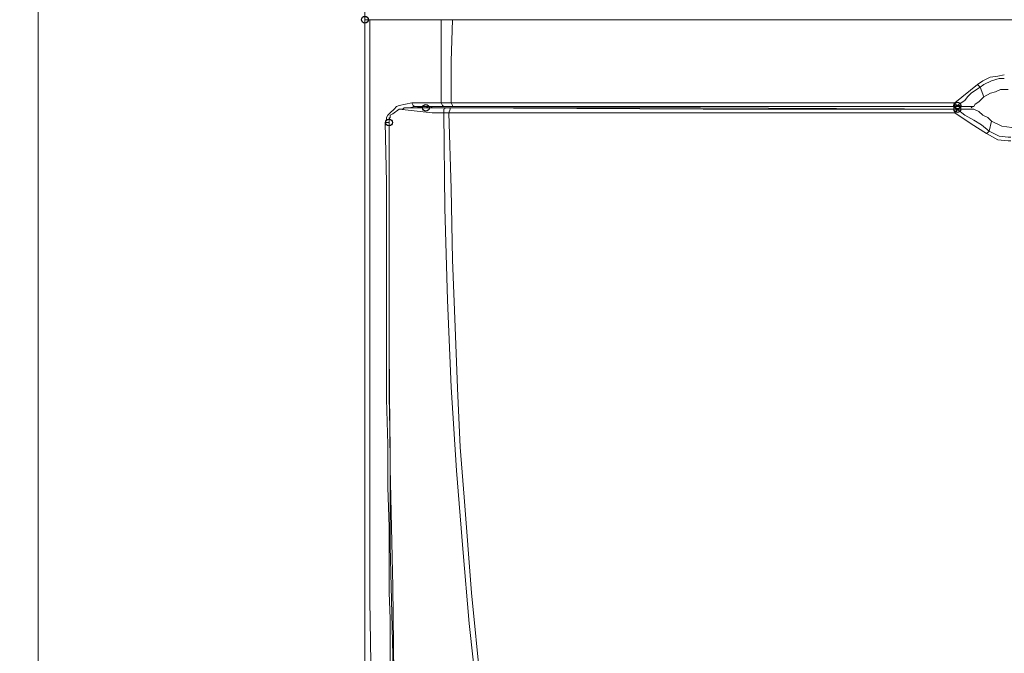
# Model space of a CAD drawing. Units: millimetres. Extents: x -85 to 90, y -113 to 104.
# Drawn here: x -48 to -24, y -54 to -38 of the extents above; entities that cross this region are included whole.
import ezdxf

# ---------------------------------------------------------------- set-up
doc = ezdxf.new("R2010")
doc.units = ezdxf.units.MM
doc.header["$MEASUREMENT"] = 0
doc.layers.add('Vrstva 1', color=7, linetype='Continuous')

msp = doc.modelspace()

# ---------------------------------------------------------------- linework, layer by layer
at = {"layer": 'Vrstva 1'}
for centre in [(-39.7595, -38.2896), (-38.2479, -40.4754), (-25.086, -40.4147), (-25.086, -40.5057), (-39.1611, -40.8399)]:
    msp.add_ellipse(centre, major_axis=(0.0855, 0), ratio=0.9637427, dxfattribs=at)
at = {"layer": 'Vrstva 1', "lineweight": 18}
for points, knots in [([(-84.794, -76.2991), (-84.794, -76.2991), (90.0366, -76.2991), (90.0366, -76.2991), (90.0366, -76.2991), (90.0366, -76.2991), (90.0366, 83.6052), (90.0366, 83.6052), (90.0366, 83.6052), (90.0366, 83.6052), (-84.794, 83.6052), (-84.794, 83.6052), (-84.794, 83.6052), (-84.794, 83.6052), (-84.794, -76.2991), (-84.794, -76.2991)], [0, 0, 0, 0, 0.2, 0.2, 0.2, 0.2, 0.4, 0.4, 0.4, 0.4, 0.6, 0.6, 0.6, 0.6, 1, 1, 1, 1]), ([(-39.5705, -63.8534), (-39.5705, -63.8534), (-39.5705, -59.7544), (-39.5705, -59.7544), (-39.5705, -59.7544), (-39.5705, -59.7544), (-39.6019, -58.6011), (-39.6019, -58.6011), (-39.6019, -58.6011), (-39.6019, -58.6011), (-39.6019, -54.745), (-39.6019, -54.745), (-39.6019, -54.745), (-39.6019, -54.745), (-39.6337, -52.6805), (-39.6337, -52.6805), (-39.6337, -52.6805), (-39.6337, -52.6805), (-39.6337, -38.2895), (-39.6337, -38.2895)], [0, 0, 0, 0, 0.1666667, 0.1666667, 0.1666667, 0.1666667, 0.3333333, 0.3333333, 0.3333333, 0.3333333, 0.5, 0.5, 0.5, 0.5, 0.6666667, 0.6666667, 0.6666667, 0.6666667, 1, 1, 1, 1]), ([(-37.6184, -40.3541), (-37.6184, -40.3541), (-37.6184, -39.3219), (-37.6184, -39.3219), (-37.6184, -39.3219), (-37.6184, -39.3219), (-37.587, -38.2897), (-37.587, -38.2897)], [0, 0, 0, 0, 0.3333333, 0.3333333, 0.3333333, 0.3333333, 1, 1, 1, 1]), ([(-24.5822, -39.8986), (-24.5822, -39.8986), (-24.4566, -39.8078), (-24.4566, -39.8078), (-24.4566, -39.8078), (-24.4566, -39.8078), (-24.2674, -39.7162), (-24.2674, -39.7162), (-24.2674, -39.7162), (-24.2674, -39.7162), (-24.0787, -39.686), (-24.0787, -39.686), (-24.0787, -39.686), (-24.0787, -39.686), (-23.9209, -39.6557), (-23.9209, -39.6557)], [0, 0, 0, 0, 0.2, 0.2, 0.2, 0.2, 0.4, 0.4, 0.4, 0.4, 0.6, 0.6, 0.6, 0.6, 1, 1, 1, 1]), ([(-24.5193, -39.9592), (-24.5193, -39.9592), (-24.4247, -39.8987), (-24.4247, -39.8987), (-24.4247, -39.8987), (-24.4247, -39.8987), (-24.236, -39.8075), (-24.236, -39.8075), (-24.236, -39.8075), (-24.236, -39.8075), (-24.0468, -39.747), (-24.0468, -39.747), (-24.0468, -39.747), (-24.0468, -39.747), (-23.9213, -39.747), (-23.9213, -39.747)], [0, 0, 0, 0, 0.2, 0.2, 0.2, 0.2, 0.4, 0.4, 0.4, 0.4, 0.6, 0.6, 0.6, 0.6, 1, 1, 1, 1]), ([(-25.0861, -40.4147), (-25.0861, -40.4147), (-24.9915, -40.3542), (-24.9915, -40.3542), (-24.9915, -40.3542), (-24.9915, -40.3542), (-24.8973, -40.2937), (-24.8973, -40.2937), (-24.8973, -40.2937), (-24.8973, -40.2937), (-24.8341, -40.2021), (-24.8341, -40.2021), (-24.8341, -40.2021), (-24.8341, -40.2021), (-24.7399, -40.1113), (-24.7399, -40.1113), (-24.7399, -40.1113), (-24.7399, -40.1113), (-24.614, -40.0201), (-24.614, -40.0201), (-24.614, -40.0201), (-24.614, -40.0201), (-24.5194, -39.9592), (-24.5194, -39.9592)], [0, 0, 0, 0, 0.1428571, 0.1428571, 0.1428571, 0.1428571, 0.2857143, 0.2857143, 0.2857143, 0.2857143, 0.4285714, 0.4285714, 0.4285714, 0.4285714, 0.5714286, 0.5714286, 0.5714286, 0.5714286, 0.7142857, 0.7142857, 0.7142857, 0.7142857, 1, 1, 1, 1]), ([(-24.5822, -39.8986), (-24.5822, -39.8986), (-24.5508, -39.9289), (-24.5508, -39.9289), (-24.5508, -39.9289), (-24.5508, -39.9289), (-24.5194, -39.9592), (-24.5194, -39.9592)], [0, 0, 0, 0, 0.3333333, 0.3333333, 0.3333333, 0.3333333, 1, 1, 1, 1]), ([(-24.6767, -40.4451), (-24.6767, -40.4451), (-24.6453, -40.3846), (-24.6453, -40.3846), (-24.6453, -40.3846), (-24.6453, -40.3846), (-24.5507, -40.324), (-24.5507, -40.324), (-24.5507, -40.324), (-24.5507, -40.324), (-24.488, -40.2631), (-24.488, -40.2631), (-24.488, -40.2631), (-24.488, -40.2631), (-24.4248, -40.2022), (-24.4248, -40.2022)], [0, 0, 0, 0, 0.2, 0.2, 0.2, 0.2, 0.4, 0.4, 0.4, 0.4, 0.6, 0.6, 0.6, 0.6, 1, 1, 1, 1]), ([(-23.8266, -40.0202), (-23.8266, -40.0202), (-24.0153, -40.0202), (-24.0153, -40.0202), (-24.0153, -40.0202), (-24.0153, -40.0202), (-24.1413, -40.0808), (-24.1413, -40.0808), (-24.1413, -40.0808), (-24.1413, -40.0808), (-24.2673, -40.1111), (-24.2673, -40.1111), (-24.2673, -40.1111), (-24.2673, -40.1111), (-24.4247, -40.2022), (-24.4247, -40.2022)], [0, 0, 0, 0, 0.2, 0.2, 0.2, 0.2, 0.4, 0.4, 0.4, 0.4, 0.6, 0.6, 0.6, 0.6, 1, 1, 1, 1]), ([(-39.2557, -40.8399), (-39.2557, -40.8399), (-39.2243, -40.7794), (-39.2243, -40.7794), (-39.2243, -40.7794), (-39.2243, -40.7794), (-39.2243, -40.7185), (-39.2243, -40.7185), (-39.2243, -40.7185), (-39.2243, -40.7185), (-39.1925, -40.6576), (-39.1925, -40.6576), (-39.1925, -40.6576), (-39.1925, -40.6576), (-39.1298, -40.597), (-39.1298, -40.597), (-39.1298, -40.597), (-39.1298, -40.597), (-39.0352, -40.5058), (-39.0352, -40.5058), (-39.0352, -40.5058), (-39.0352, -40.5058), (-38.9724, -40.4449), (-38.9724, -40.4449), (-38.9724, -40.4449), (-38.9724, -40.4449), (-38.9092, -40.4146), (-38.9092, -40.4146), (-38.9092, -40.4146), (-38.9092, -40.4146), (-38.7518, -40.3844), (-38.7518, -40.3844), (-38.7518, -40.3844), (-38.7518, -40.3844), (-38.5945, -40.3541), (-38.5945, -40.3541)], [0, 0, 0, 0, 0.1, 0.1, 0.1, 0.1, 0.2, 0.2, 0.2, 0.2, 0.3, 0.3, 0.3, 0.3, 0.4, 0.4, 0.4, 0.4, 0.5, 0.5, 0.5, 0.5, 0.6, 0.6, 0.6, 0.6, 0.7, 0.7, 0.7, 0.7, 0.8, 0.8, 0.8, 0.8, 1, 1, 1, 1]), ([(-38.5944, -40.4754), (-38.5944, -40.4754), (-38.7832, -40.4754), (-38.7832, -40.4754), (-38.7832, -40.4754), (-38.7832, -40.4754), (-38.815, -40.5057), (-38.815, -40.5057), (-38.815, -40.5057), (-38.815, -40.5057), (-38.9092, -40.5057), (-38.9092, -40.5057)], [0, 0, 0, 0, 0.25, 0.25, 0.25, 0.25, 0.5, 0.5, 0.5, 0.5, 1, 1, 1, 1]), ([(-38.7833, -40.4754), (-38.7833, -40.4754), (-38.6574, -40.4754), (-38.6574, -40.4754), (-38.6574, -40.4754), (-38.6574, -40.4754), (-38.5318, -40.4451), (-38.5318, -40.4451)], [0, 0, 0, 0, 0.3333333, 0.3333333, 0.3333333, 0.3333333, 1, 1, 1, 1]), ([(-38.5944, -40.3541), (-38.5944, -40.3541), (-38.5631, -40.4147), (-38.5631, -40.4147), (-38.5631, -40.4147), (-38.5631, -40.4147), (-38.5317, -40.4449), (-38.5317, -40.4449)], [0, 0, 0, 0, 0.3333333, 0.3333333, 0.3333333, 0.3333333, 1, 1, 1, 1]), ([(-38.1851, -40.4754), (-38.1851, -40.4754), (-31.4467, -40.4754), (-31.4467, -40.4754), (-31.4467, -40.4754), (-31.4467, -40.4754), (-24.7083, -40.5057), (-24.7083, -40.5057)], [0, 0, 0, 0, 0.3333333, 0.3333333, 0.3333333, 0.3333333, 1, 1, 1, 1]), ([(-38.0591, -40.4754), (-38.0591, -40.4754), (-38.0905, -40.4754), (-38.0905, -40.4754), (-38.0905, -40.4754), (-38.0905, -40.4754), (-38.1223, -40.4451), (-38.1223, -40.4451)], [0, 0, 0, 0, 0.3333333, 0.3333333, 0.3333333, 0.3333333, 1, 1, 1, 1]), ([(-37.8703, -40.3541), (-37.8703, -40.3541), (-37.8385, -40.4147), (-37.8385, -40.4147), (-37.8385, -40.4147), (-37.8385, -40.4147), (-37.8071, -40.4449), (-37.8071, -40.4449)], [0, 0, 0, 0, 0.3333333, 0.3333333, 0.3333333, 0.3333333, 1, 1, 1, 1]), ([(-37.8072, -40.5971), (-37.8072, -40.5971), (-37.8072, -40.5059), (-37.8072, -40.5059), (-37.8072, -40.5059), (-37.8072, -40.5059), (-37.7444, -40.4756), (-37.7444, -40.4756)], [0, 0, 0, 0, 0.3333333, 0.3333333, 0.3333333, 0.3333333, 1, 1, 1, 1]), ([(-37.6813, -40.5971), (-37.6813, -40.5971), (-37.6499, -40.5059), (-37.6499, -40.5059), (-37.6499, -40.5059), (-37.6499, -40.5059), (-37.6499, -40.4756), (-37.6499, -40.4756)], [0, 0, 0, 0, 0.3333333, 0.3333333, 0.3333333, 0.3333333, 1, 1, 1, 1]), ([(-25.0861, -40.5057), (-25.0861, -40.5057), (-31.3838, -40.5057), (-31.3838, -40.5057), (-31.3838, -40.5057), (-31.3838, -40.5057), (-37.6497, -40.4754), (-37.6497, -40.4754)], [0, 0, 0, 0, 0.3333333, 0.3333333, 0.3333333, 0.3333333, 1, 1, 1, 1]), ([(-37.6184, -40.3541), (-37.6184, -40.3541), (-37.587, -40.4147), (-37.587, -40.4147), (-37.587, -40.4147), (-37.587, -40.4147), (-37.587, -40.4449), (-37.587, -40.4449)], [0, 0, 0, 0, 0.3333333, 0.3333333, 0.3333333, 0.3333333, 1, 1, 1, 1]), ([(-25.0861, -40.4147), (-25.0861, -40.4147), (-25.1174, -40.4147), (-25.1174, -40.4147), (-25.1174, -40.4147), (-25.1174, -40.4147), (-25.1174, -40.3845), (-25.1174, -40.3845), (-25.1174, -40.3845), (-25.1174, -40.3845), (-25.1492, -40.3845), (-25.1492, -40.3845), (-25.1492, -40.3845), (-25.1492, -40.3845), (-25.1492, -40.3542), (-25.1492, -40.3542)], [0, 0, 0, 0, 0.2, 0.2, 0.2, 0.2, 0.4, 0.4, 0.4, 0.4, 0.6, 0.6, 0.6, 0.6, 1, 1, 1, 1]), ([(-25.1491, -40.3541), (-25.1491, -40.3541), (-25.1491, -40.3844), (-25.1491, -40.3844), (-25.1491, -40.3844), (-25.1491, -40.3844), (-25.1491, -40.4147), (-25.1491, -40.4147), (-25.1491, -40.4147), (-25.1491, -40.4147), (-25.1491, -40.4449), (-25.1491, -40.4449)], [0, 0, 0, 0, 0.25, 0.25, 0.25, 0.25, 0.5, 0.5, 0.5, 0.5, 1, 1, 1, 1]), ([(-24.6767, -40.4451), (-24.6767, -40.4451), (-24.96, -40.4451), (-24.96, -40.4451), (-24.96, -40.4451), (-24.96, -40.4451), (-25.0232, -40.4148), (-25.0232, -40.4148), (-25.0232, -40.4148), (-25.0232, -40.4148), (-25.086, -40.4148), (-25.086, -40.4148)], [0, 0, 0, 0, 0.25, 0.25, 0.25, 0.25, 0.5, 0.5, 0.5, 0.5, 1, 1, 1, 1]), ([(-38.9093, -40.5057), (-38.9093, -40.5057), (-38.9411, -40.5364), (-38.9411, -40.5364), (-38.9411, -40.5364), (-38.9411, -40.5364), (-39.0353, -40.5969), (-39.0353, -40.5969), (-39.0353, -40.5969), (-39.0353, -40.5969), (-39.0667, -40.6272), (-39.0667, -40.6272), (-39.0667, -40.6272), (-39.0667, -40.6272), (-39.1298, -40.6578), (-39.1298, -40.6578), (-39.1298, -40.6578), (-39.1298, -40.6578), (-39.1298, -40.7184), (-39.1298, -40.7184), (-39.1298, -40.7184), (-39.1298, -40.7184), (-39.1612, -40.7486), (-39.1612, -40.7486), (-39.1612, -40.7486), (-39.1612, -40.7486), (-39.1612, -40.8398), (-39.1612, -40.8398)], [0, 0, 0, 0, 0.125, 0.125, 0.125, 0.125, 0.25, 0.25, 0.25, 0.25, 0.375, 0.375, 0.375, 0.375, 0.5, 0.5, 0.5, 0.5, 0.625, 0.625, 0.625, 0.625, 0.75, 0.75, 0.75, 0.75, 1, 1, 1, 1]), ([(-38.9093, -40.5057), (-38.9093, -40.5057), (-38.0907, -40.5969), (-38.0907, -40.5969), (-38.0907, -40.5969), (-38.0907, -40.5969), (-37.8074, -40.5969), (-37.8074, -40.5969)], [0, 0, 0, 0, 0.3333333, 0.3333333, 0.3333333, 0.3333333, 1, 1, 1, 1]), ([(-37.8072, -40.5971), (-37.8072, -40.5971), (-37.7758, -42.9654), (-37.7758, -42.9654), (-37.7758, -42.9654), (-37.7758, -42.9654), (-37.7131, -45.2425), (-37.7131, -45.2425), (-37.7131, -45.2425), (-37.7131, -45.2425), (-37.6185, -47.3977), (-37.6185, -47.3977), (-37.6185, -47.3977), (-37.6185, -47.3977), (-37.4925, -49.4626), (-37.4925, -49.4626), (-37.4925, -49.4626), (-37.4925, -49.4626), (-37.3351, -51.4056), (-37.3351, -51.4056), (-37.3351, -51.4056), (-37.3351, -51.4056), (-37.1778, -53.2574), (-37.1778, -53.2574), (-37.1778, -53.2574), (-37.1778, -53.2574), (-36.9886, -54.9881), (-36.9886, -54.9881), (-36.9886, -54.9881), (-36.9886, -54.9881), (-36.7681, -56.8399), (-36.7681, -56.8399), (-36.7681, -56.8399), (-36.7681, -56.8399), (-36.5161, -58.8135), (-36.5161, -58.8135), (-36.5161, -58.8135), (-36.5161, -58.8135), (-36.2328, -60.9086), (-36.2328, -60.9086)], [0, 0, 0, 0, 0.0909091, 0.0909091, 0.0909091, 0.0909091, 0.1818182, 0.1818182, 0.1818182, 0.1818182, 0.2727273, 0.2727273, 0.2727273, 0.2727273, 0.3636364, 0.3636364, 0.3636364, 0.3636364, 0.4545455, 0.4545455, 0.4545455, 0.4545455, 0.5454545, 0.5454545, 0.5454545, 0.5454545, 0.6363636, 0.6363636, 0.6363636, 0.6363636, 0.7272727, 0.7272727, 0.7272727, 0.7272727, 0.8181818, 0.8181818, 0.8181818, 0.8181818, 1, 1, 1, 1]), ([(-37.6813, -40.5971), (-37.6813, -40.5971), (-37.6185, -42.4795), (-37.6185, -42.4795), (-37.6185, -42.4795), (-37.6185, -42.4795), (-37.5871, -44.2405), (-37.5871, -44.2405), (-37.5871, -44.2405), (-37.5871, -44.2405), (-37.5239, -45.9099), (-37.5239, -45.9099), (-37.5239, -45.9099), (-37.5239, -45.9099), (-37.4611, -47.4284), (-37.4611, -47.4284), (-37.4611, -47.4284), (-37.4611, -47.4284), (-37.3979, -48.8855), (-37.3979, -48.8855), (-37.3979, -48.8855), (-37.3979, -48.8855), (-37.3033, -50.13), (-37.3033, -50.13), (-37.3033, -50.13), (-37.3033, -50.13), (-37.1146, -52.4983), (-37.1146, -52.4983), (-37.1146, -52.4983), (-37.1146, -52.4983), (-36.894, -54.7452), (-36.894, -54.7452), (-36.894, -54.7452), (-36.894, -54.7452), (-36.6739, -56.9008), (-36.6739, -56.9008), (-36.6739, -56.9008), (-36.6739, -56.9008), (-36.3902, -58.935), (-36.3902, -58.935), (-36.3902, -58.935), (-36.3902, -58.935), (-36.1386, -60.9086), (-36.1386, -60.9086)], [0, 0, 0, 0, 0.0833333, 0.0833333, 0.0833333, 0.0833333, 0.1666667, 0.1666667, 0.1666667, 0.1666667, 0.25, 0.25, 0.25, 0.25, 0.3333333, 0.3333333, 0.3333333, 0.3333333, 0.4166667, 0.4166667, 0.4166667, 0.4166667, 0.5, 0.5, 0.5, 0.5, 0.5833333, 0.5833333, 0.5833333, 0.5833333, 0.6666667, 0.6666667, 0.6666667, 0.6666667, 0.75, 0.75, 0.75, 0.75, 0.8333333, 0.8333333, 0.8333333, 0.8333333, 1, 1, 1, 1]), ([(-25.1175, -40.5057), (-25.1175, -40.5057), (-25.1175, -40.5364), (-25.1175, -40.5364), (-25.1175, -40.5364), (-25.1175, -40.5364), (-25.1175, -40.5666), (-25.1175, -40.5666), (-25.1175, -40.5666), (-25.1175, -40.5666), (-25.1493, -40.5666), (-25.1493, -40.5666), (-25.1493, -40.5666), (-25.1493, -40.5666), (-25.1493, -40.5969), (-25.1493, -40.5969)], [0, 0, 0, 0, 0.2, 0.2, 0.2, 0.2, 0.4, 0.4, 0.4, 0.4, 0.6, 0.6, 0.6, 0.6, 1, 1, 1, 1]), ([(-25.1491, -40.5971), (-25.1491, -40.5971), (-25.1491, -40.5971), (-25.1491, -40.5971), (-25.1491, -40.5971), (-25.1491, -40.5971), (-25.1173, -40.5668), (-25.1173, -40.5668), (-25.1173, -40.5668), (-25.1173, -40.5668), (-25.0859, -40.5365), (-25.0859, -40.5365), (-25.0859, -40.5365), (-25.0859, -40.5365), (-25.0859, -40.5059), (-25.0859, -40.5059)], [0, 0, 0, 0, 0.2, 0.2, 0.2, 0.2, 0.4, 0.4, 0.4, 0.4, 0.6, 0.6, 0.6, 0.6, 1, 1, 1, 1]), ([(-24.3619, -41.1132), (-24.3619, -41.1132), (-24.7398, -40.8702), (-24.7398, -40.8702), (-24.7398, -40.8702), (-24.7398, -40.8702), (-25.1491, -40.5971), (-25.1491, -40.5971)], [0, 0, 0, 0, 0.3333333, 0.3333333, 0.3333333, 0.3333333, 1, 1, 1, 1]), ([(-24.2988, -41.0526), (-24.2988, -41.0526), (-24.488, -40.9004), (-24.488, -40.9004), (-24.488, -40.9004), (-24.488, -40.9004), (-24.6767, -40.7794), (-24.6767, -40.7794), (-24.6767, -40.7794), (-24.6767, -40.7794), (-24.8973, -40.6575), (-24.8973, -40.6575), (-24.8973, -40.6575), (-24.8973, -40.6575), (-25.086, -40.5058), (-25.086, -40.5058)], [0, 0, 0, 0, 0.2, 0.2, 0.2, 0.2, 0.4, 0.4, 0.4, 0.4, 0.6, 0.6, 0.6, 0.6, 1, 1, 1, 1]), ([(-24.2359, -40.8096), (-24.2359, -40.8096), (-24.3305, -40.7184), (-24.3305, -40.7184), (-24.3305, -40.7184), (-24.3305, -40.7184), (-24.4565, -40.6575), (-24.4565, -40.6575), (-24.4565, -40.6575), (-24.4565, -40.6575), (-24.5507, -40.5667), (-24.5507, -40.5667), (-24.5507, -40.5667), (-24.5507, -40.5667), (-24.6766, -40.5058), (-24.6766, -40.5058)], [0, 0, 0, 0, 0.2, 0.2, 0.2, 0.2, 0.4, 0.4, 0.4, 0.4, 0.6, 0.6, 0.6, 0.6, 1, 1, 1, 1]), ([(-38.9093, -63.2767), (-38.9093, -63.2767), (-38.9411, -62.5479), (-38.9411, -62.5479), (-38.9411, -62.5479), (-38.9411, -62.5479), (-38.9411, -61.7283), (-38.9411, -61.7283), (-38.9411, -61.7283), (-38.9411, -61.7283), (-38.9725, -60.7566), (-38.9725, -60.7566), (-38.9725, -60.7566), (-38.9725, -60.7566), (-39.0039, -59.6941), (-39.0039, -59.6941), (-39.0039, -59.6941), (-39.0039, -59.6941), (-39.0353, -58.4493), (-39.0353, -58.4493), (-39.0353, -58.4493), (-39.0353, -58.4493), (-39.0667, -57.1132), (-39.0667, -57.1132), (-39.0667, -57.1132), (-39.0667, -57.1132), (-39.0984, -55.656), (-39.0984, -55.656), (-39.0984, -55.656), (-39.0984, -55.656), (-39.1298, -54.0468), (-39.1298, -54.0468), (-39.1298, -54.0468), (-39.1298, -54.0468), (-39.1298, -53.136), (-39.1298, -53.136), (-39.1298, -53.136), (-39.1298, -53.136), (-39.1612, -52.4984), (-39.1612, -52.4984), (-39.1612, -52.4984), (-39.1612, -52.4984), (-39.1612, -50.8589), (-39.1612, -50.8589), (-39.1612, -50.8589), (-39.1612, -50.8589), (-39.1926, -49.8872), (-39.1926, -49.8872), (-39.1926, -49.8872), (-39.1926, -49.8872), (-39.1926, -48.8247), (-39.1926, -48.8247), (-39.1926, -48.8247), (-39.1926, -48.8247), (-39.2244, -47.7013), (-39.2244, -47.7013), (-39.2244, -47.7013), (-39.2244, -47.7013), (-39.2244, -42.3275), (-39.2244, -42.3275), (-39.2244, -42.3275), (-39.2244, -42.3275), (-39.2558, -40.8401), (-39.2558, -40.8401)], [0, 0, 0, 0, 0.0588235, 0.0588235, 0.0588235, 0.0588235, 0.1176471, 0.1176471, 0.1176471, 0.1176471, 0.1764706, 0.1764706, 0.1764706, 0.1764706, 0.2352941, 0.2352941, 0.2352941, 0.2352941, 0.2941176, 0.2941176, 0.2941176, 0.2941176, 0.3529412, 0.3529412, 0.3529412, 0.3529412, 0.4117647, 0.4117647, 0.4117647, 0.4117647, 0.4705882, 0.4705882, 0.4705882, 0.4705882, 0.5294118, 0.5294118, 0.5294118, 0.5294118, 0.5882353, 0.5882353, 0.5882353, 0.5882353, 0.6470588, 0.6470588, 0.6470588, 0.6470588, 0.7058824, 0.7058824, 0.7058824, 0.7058824, 0.7647059, 0.7647059, 0.7647059, 0.7647059, 0.8235294, 0.8235294, 0.8235294, 0.8235294, 0.8823529, 0.8823529, 0.8823529, 0.8823529, 1, 1, 1, 1]), ([(-39.1612, -40.8399), (-39.1612, -40.8399), (-39.1612, -46.4566), (-39.1612, -46.4566), (-39.1612, -46.4566), (-39.1612, -46.4566), (-39.1298, -49.4016), (-39.1298, -49.4016), (-39.1298, -49.4016), (-39.1298, -49.4016), (-39.0666, -52.3466), (-39.0666, -52.3466), (-39.0666, -52.3466), (-39.0666, -52.3466), (-39.0352, -55.231), (-39.0352, -55.231), (-39.0352, -55.231), (-39.0352, -55.231), (-39.0038, -56.1417), (-39.0038, -56.1417), (-39.0038, -56.1417), (-39.0038, -56.1417), (-39.0038, -57.1437), (-39.0038, -57.1437), (-39.0038, -57.1437), (-39.0038, -57.1437), (-38.9724, -58.2365), (-38.9724, -58.2365), (-38.9724, -58.2365), (-38.9724, -58.2365), (-38.941, -59.4208), (-38.941, -59.4208), (-38.941, -59.4208), (-38.941, -59.4208), (-38.9093, -60.6354), (-38.9093, -60.6354), (-38.9093, -60.6354), (-38.9093, -60.6354), (-38.8465, -61.9102), (-38.8465, -61.9102), (-38.8465, -61.9102), (-38.8465, -61.9102), (-38.8151, -63.1853), (-38.8151, -63.1853)], [0, 0, 0, 0, 0.0833333, 0.0833333, 0.0833333, 0.0833333, 0.1666667, 0.1666667, 0.1666667, 0.1666667, 0.25, 0.25, 0.25, 0.25, 0.3333333, 0.3333333, 0.3333333, 0.3333333, 0.4166667, 0.4166667, 0.4166667, 0.4166667, 0.5, 0.5, 0.5, 0.5, 0.5833333, 0.5833333, 0.5833333, 0.5833333, 0.6666667, 0.6666667, 0.6666667, 0.6666667, 0.75, 0.75, 0.75, 0.75, 0.8333333, 0.8333333, 0.8333333, 0.8333333, 1, 1, 1, 1]), ([(-38.8464, -63.2767), (-38.8464, -63.2767), (-38.8778, -62.5479), (-38.8778, -62.5479), (-38.8778, -62.5479), (-38.8778, -62.5479), (-38.9092, -61.6981), (-38.9092, -61.6981), (-38.9092, -61.6981), (-38.9092, -61.6981), (-38.941, -60.7264), (-38.941, -60.7264), (-38.941, -60.7264), (-38.941, -60.7264), (-38.9724, -59.6332), (-38.9724, -59.6332), (-38.9724, -59.6332), (-38.9724, -59.6332), (-39.0037, -58.4186), (-39.0037, -58.4186), (-39.0037, -58.4186), (-39.0037, -58.4186), (-39.0351, -57.1132), (-39.0351, -57.1132), (-39.0351, -57.1132), (-39.0351, -57.1132), (-39.0351, -55.6254), (-39.0351, -55.6254), (-39.0351, -55.6254), (-39.0351, -55.6254), (-39.0665, -54.0468), (-39.0665, -54.0468), (-39.0665, -54.0468), (-39.0665, -54.0468), (-39.0983, -52.6804), (-39.0983, -52.6804), (-39.0983, -52.6804), (-39.0983, -52.6804), (-39.1297, -51.3447), (-39.1297, -51.3447), (-39.1297, -51.3447), (-39.1297, -51.3447), (-39.1297, -48.8247), (-39.1297, -48.8247), (-39.1297, -48.8247), (-39.1297, -48.8247), (-39.1611, -47.6408), (-39.1611, -47.6408), (-39.1611, -47.6408), (-39.1611, -47.6408), (-39.1611, -40.8401), (-39.1611, -40.8401)], [0, 0, 0, 0, 0.0714286, 0.0714286, 0.0714286, 0.0714286, 0.1428571, 0.1428571, 0.1428571, 0.1428571, 0.2142857, 0.2142857, 0.2142857, 0.2142857, 0.2857143, 0.2857143, 0.2857143, 0.2857143, 0.3571429, 0.3571429, 0.3571429, 0.3571429, 0.4285714, 0.4285714, 0.4285714, 0.4285714, 0.5, 0.5, 0.5, 0.5, 0.5714286, 0.5714286, 0.5714286, 0.5714286, 0.6428571, 0.6428571, 0.6428571, 0.6428571, 0.7142857, 0.7142857, 0.7142857, 0.7142857, 0.7857143, 0.7857143, 0.7857143, 0.7857143, 0.8571429, 0.8571429, 0.8571429, 0.8571429, 1, 1, 1, 1]), ([(-24.2359, -40.8096), (-24.2359, -40.8096), (-23.984, -40.9307), (-23.984, -40.9307), (-23.984, -40.9307), (-23.984, -40.9307), (-23.7321, -40.9614), (-23.7321, -40.9614), (-23.7321, -40.9614), (-23.7321, -40.9614), (-23.7007, -40.9614), (-23.7007, -40.9614)], [0, 0, 0, 0, 0.25, 0.25, 0.25, 0.25, 0.5, 0.5, 0.5, 0.5, 1, 1, 1, 1]), ([(-24.3619, -41.1132), (-24.3619, -41.1132), (-24.3305, -41.0829), (-24.3305, -41.0829), (-24.3305, -41.0829), (-24.3305, -41.0829), (-24.2987, -41.0526), (-24.2987, -41.0526)], [0, 0, 0, 0, 0.3333333, 0.3333333, 0.3333333, 0.3333333, 1, 1, 1, 1]), ([(-24.3619, -41.1132), (-24.3619, -41.1132), (-24.0786, -41.2649), (-24.0786, -41.2649), (-24.0786, -41.2649), (-24.0786, -41.2649), (-23.8266, -41.2952), (-23.8266, -41.2952), (-23.8266, -41.2952), (-23.8266, -41.2952), (-23.7634, -41.2952), (-23.7634, -41.2952)], [0, 0, 0, 0, 0.25, 0.25, 0.25, 0.25, 0.5, 0.5, 0.5, 0.5, 1, 1, 1, 1]), ([(-24.2988, -41.0526), (-24.2988, -41.0526), (-24.0469, -41.1736), (-24.0469, -41.1736), (-24.0469, -41.1736), (-24.0469, -41.1736), (-23.8267, -41.2043), (-23.8267, -41.2043), (-23.8267, -41.2043), (-23.8267, -41.2043), (-23.7635, -41.2043), (-23.7635, -41.2043)], [0, 0, 0, 0, 0.25, 0.25, 0.25, 0.25, 0.5, 0.5, 0.5, 0.5, 1, 1, 1, 1])]:
    msp.add_open_spline(points, degree=3, knots=knots, dxfattribs=at)
for points in [[(-47.8519, 5.9766), (-47.8519, 5.9766), (-47.8519, -67.9219), (-47.8519, -67.9219)], [(-39.7596, 5.4301), (-39.7596, 5.4301), (-39.7596, -38.2897), (-39.7596, -38.2897)], [(-39.7596, -63.8534), (-39.7596, -63.8534), (-39.7596, -38.2895), (-39.7596, -38.2895)], [(-39.7596, -38.2896), (-39.7596, -38.2896), (-39.7596, -63.9443), (-39.7596, -63.9443)], [(-39.6336, -38.2896), (-39.6336, -38.2896), (-39.7596, -38.2896), (-39.7596, -38.2896)], [(-39.7596, -38.2896), (-39.7596, -38.2896), (-39.7596, -63.9443), (-39.7596, -63.9443)], [(-37.8703, -38.2896), (-37.8703, -38.2896), (-39.6335, -38.2896), (-39.6335, -38.2896)], [(-37.5869, -38.2896), (-37.5869, -38.2896), (-37.8703, -38.2896), (-37.8703, -38.2896)], [(-37.8703, -40.3541), (-37.8703, -40.3541), (-37.8703, -38.2897), (-37.8703, -38.2897)], [(-37.5869, -38.2896), (-37.5869, -38.2896), (2.4975, -38.2896), (2.4975, -38.2896)], [(-25.1491, -40.3541), (-25.1491, -40.3541), (-24.5821, -39.8986), (-24.5821, -39.8986)], [(-24.4248, -40.2022), (-24.4248, -40.2022), (-24.5193, -39.9592), (-24.5193, -39.9592)], [(-38.5944, -40.3541), (-38.5944, -40.3541), (-37.8704, -40.3541), (-37.8704, -40.3541)], [(-38.563, -40.4754), (-38.563, -40.4754), (-38.5944, -40.4754), (-38.5944, -40.4754)], [(-38.2796, -40.4754), (-38.2796, -40.4754), (-38.563, -40.4754), (-38.563, -40.4754)], [(-37.7443, -40.4754), (-37.7443, -40.4754), (-38.5629, -40.4754), (-38.5629, -40.4754)], [(-38.5316, -40.4451), (-38.5316, -40.4451), (-38.2478, -40.4754), (-38.2478, -40.4754)], [(-38.5316, -40.4451), (-38.5316, -40.4451), (-37.8072, -40.4451), (-37.8072, -40.4451)], [(-38.3111, -40.4754), (-38.3111, -40.4754), (-38.4057, -40.4754), (-38.4057, -40.4754)], [(-38.248, -40.4754), (-38.248, -40.4754), (-38.3112, -40.4754), (-38.3112, -40.4754)], [(-38.248, -40.4754), (-38.248, -40.4754), (-38.3112, -40.4754), (-38.3112, -40.4754)], [(-38.1851, -40.4754), (-38.1851, -40.4754), (-38.2797, -40.4754), (-38.2797, -40.4754)], [(-38.248, -40.4754), (-38.248, -40.4754), (-38.1852, -40.4451), (-38.1852, -40.4451)], [(-38.248, -40.4754), (-38.248, -40.4754), (-38.2166, -40.4754), (-38.2166, -40.4754)], [(-38.1222, -40.4754), (-38.1222, -40.4754), (-38.2478, -40.4754), (-38.2478, -40.4754)], [(-38.1851, -40.4451), (-38.1851, -40.4451), (-38.1223, -40.4451), (-38.1223, -40.4451)], [(-38.1222, -40.4451), (-38.1222, -40.4451), (-24.74, -40.4451), (-24.74, -40.4451)], [(-37.6184, -40.3541), (-37.6184, -40.3541), (-37.8703, -40.3541), (-37.8703, -40.3541)], [(-37.8072, -40.4451), (-37.8072, -40.4451), (-37.5871, -40.4451), (-37.5871, -40.4451)], [(-37.6498, -40.4754), (-37.6498, -40.4754), (-37.7444, -40.4754), (-37.7444, -40.4754)], [(-25.1491, -40.3541), (-25.1491, -40.3541), (-37.6182, -40.3541), (-37.6182, -40.3541)], [(-37.5869, -40.4451), (-37.5869, -40.4451), (-25.1174, -40.4451), (-25.1174, -40.4451)], [(-25.1491, -40.4451), (-25.1491, -40.4451), (-25.0859, -40.4148), (-25.0859, -40.4148)], [(-25.1491, -40.4451), (-25.1491, -40.4451), (-25.0859, -40.4148), (-25.0859, -40.4148)], [(-25.1491, -40.4451), (-25.1491, -40.4451), (-25.1173, -40.4754), (-25.1173, -40.4754)], [(-25.1175, -40.4451), (-25.1175, -40.4451), (-24.74, -40.4451), (-24.74, -40.4451)], [(-24.7398, -40.4754), (-24.7398, -40.4754), (-24.708, -40.4451), (-24.708, -40.4451)], [(-39.1612, -40.8399), (-39.1612, -40.8399), (-39.1612, -40.7185), (-39.1612, -40.7185)], [(-37.6813, -40.5971), (-37.6813, -40.5971), (-37.8072, -40.5971), (-37.8072, -40.5971)], [(-25.1491, -40.5971), (-25.1491, -40.5971), (-37.6814, -40.5971), (-37.6814, -40.5971)], [(-25.0861, -40.5057), (-25.0861, -40.5057), (-25.1174, -40.5057), (-25.1174, -40.5057)], [(-25.0861, -40.5057), (-25.0861, -40.5057), (-24.7081, -40.5057), (-24.7081, -40.5057)], [(-25.0861, -40.5057), (-25.0861, -40.5057), (-24.6768, -40.5057), (-24.6768, -40.5057)], [(-24.6767, -40.5057), (-24.6767, -40.5057), (-24.7081, -40.5057), (-24.7081, -40.5057)], [(-39.1612, -40.8399), (-39.1612, -40.8399), (-39.2558, -40.8399), (-39.2558, -40.8399)], [(-24.2359, -40.8096), (-24.2359, -40.8096), (-24.2987, -41.0526), (-24.2987, -41.0526)]]:
    msp.add_open_spline(points, degree=3, dxfattribs=at)

doc.saveas('drawing.dxf')
